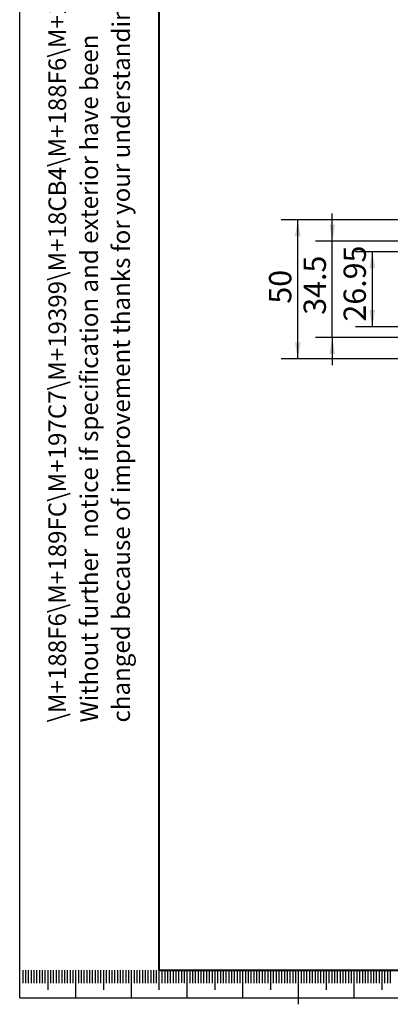
# Model space of a CAD drawing. Units: millimetres. Extents: x 0 to 492, y -1 to 558.
# Drawn here: x 0 to 67, y -1 to 176 of the extents above; entities that cross this region are included whole.
import ezdxf

# ---------------------------------------------------------------- set-up
doc = ezdxf.new("R2010")
doc.units = ezdxf.units.MM
for name, color, linetype in [('1', 1, 'Continuous'), ('SLD-0', 7, 'Continuous'), ('图框', 179, 'Continuous')]:
    doc.layers.add(name, color=color, linetype=linetype)
doc.styles.add('SLDTEXTSTYLE0', font='TXT', dxfattribs={"width": 0.7, "bigfont": 'bigfont'})
doc.styles.add('SLDTEXTSTYLE1', font='TXT', dxfattribs={"width": 0.7})
doc.dimstyles.new('SLDDIMSTYLE1', dxfattribs={"dimtxt": 4, "dimasz": 3, "dimexe": 0, "dimexo": 0.0625, "dimgap": 1, "dimtad": 2, "dimlfac": 2, "dimrnd": 1e-09, "dimzin": 12, "dimdsep": 46, "dimtxsty": 'SLDTEXTSTYLE1', "dimsah": 1, "dimcen": 0.09, "dimadec": 0, "dimazin": 3, "dimtfac": 1, "dimtofl": 0, "dimtmove": 0, "dimatfit": 3, "dimfxl": 0, "dimfrac": 2, "dimtolj": 1, "dimtzin": 12, "dimarcsym": 0})
doc.dimstyles.new('SLDDIMSTYLE7', dxfattribs={"dimtxt": 4, "dimasz": 3, "dimexe": 0, "dimexo": 0.0625, "dimgap": 1, "dimtad": 2, "dimlfac": 2, "dimrnd": 1e-09, "dimzin": 12, "dimdsep": 46, "dimtxsty": 'SLDTEXTSTYLE1', "dimsah": 1, "dimcen": 0.09, "dimadec": 0, "dimazin": 3, "dimtfac": 1, "dimtmove": 0, "dimatfit": 0, "dimfxl": 0, "dimfrac": 2, "dimtolj": 1, "dimtzin": 12, "dimarcsym": 0})

# ---------------------------------------------------------------- blocks, each defined once
blk = doc.blocks.new('SW_NOTE_3')
at = {"layer": '图框', "color": 0, "char_height": 3.175, "attachment_point": 1, "rotation": 90}
for s, insert, style in [('\\M+188F6\\M+189FC\\M+197C7\\M+19399\\M+18CB4\\M+188F6\\M+18143规\\M+18A69\\M+188C8\\M+18B79\\M+18A4F观\\M+1974C\\M+18F8A变\\M+18D58时\\M+18143\\M+19573\\M+18DC4另\\M+18D73\\M+192CA\\M+1926D\\M+18143\\M+18C68请谅\\M+189F0\\M+18142', (-4.09, 0), 'SLDTEXTSTYLE0'), ('changed because of improvement thanks for your understanding', (7.37, 0), 'SLDTEXTSTYLE1'), ('Without further  notice if specification and exterior have been', (1.64, 0), 'SLDTEXTSTYLE1')]:
    blk.add_mtext(s, dxfattribs=dict(at, insert=insert, style=style))
blk = doc.blocks.new('_D_37')
at = {"layer": '图框'}
for p, q in [((70.23, 133.92), (60.34, 133.92)), ((63.34, 120.44), (63.34, 133.92)), ((70.23, 120.44), (60.34, 120.44))]:
    blk.add_line(p, q, dxfattribs=at)
for points in [[(63.34, 133.92), (62.83, 130.92), (63.85, 130.92)], [(63.34, 120.44), (63.85, 123.44), (62.83, 123.44)]]:
    blk.add_solid(points, dxfattribs=at)
at = {"layer": '图框', "insert": (58.18, 121.39), "char_height": 4, "attachment_point": 1, "rotation": 90, "style": 'SLDTEXTSTYLE1'}
blk.add_mtext('26.95', dxfattribs=at)
blk = doc.blocks.new('_D_38')
at = {"layer": '图框'}
for p, q in [((56.15, 135.8), (56.15, 140.8)), ((70.23, 135.8), (53.15, 135.8)), ((56.15, 118.55), (56.15, 135.8)), ((70.23, 118.55), (53.15, 118.55)), ((56.15, 118.55), (56.15, 113.55))]:
    blk.add_line(p, q, dxfattribs=at)
for points in [[(56.15, 135.8), (56.66, 138.8), (55.64, 138.8)], [(56.15, 118.55), (55.64, 115.55), (56.66, 115.55)]]:
    blk.add_solid(points, dxfattribs=at)
at = {"layer": '图框', "insert": (51, 122.61), "char_height": 4, "attachment_point": 1, "rotation": 90, "style": 'SLDTEXTSTYLE1'}
blk.add_mtext('34.5', dxfattribs=at)
blk = doc.blocks.new('_D_39')
at = {"layer": '图框'}
for p, q in [((77.76, 139.67), (46.95, 139.67)), ((49.95, 114.67), (49.95, 139.67)), ((77.76, 114.67), (46.95, 114.67))]:
    blk.add_line(p, q, dxfattribs=at)
for points in [[(49.95, 139.67), (49.44, 136.67), (50.46, 136.67)], [(49.95, 114.67), (50.46, 117.67), (49.44, 117.67)]]:
    blk.add_solid(points, dxfattribs=at)
at = {"layer": '图框', "insert": (44.79, 124.6), "char_height": 4, "attachment_point": 1, "rotation": 90, "style": 'SLDTEXTSTYLE1'}
blk.add_mtext('50', dxfattribs=at)

msp = doc.modelspace()

# ---------------------------------------------------------------- linework, layer by layer
at = {"layer": '1', "color": 7}
msp.add_line((25.000005, 4.984686), (97.000005, 4.969371), dxfattribs=at)
at = {"layer": 'SLD-0', "color": 7}
for p, q in [((0.543329, 4.984686), (0.543329, 2.675423)), ((1.043329, 4.984686), (1.043329, 2.675423)), ((1.543329, 4.984686), (1.543329, 2.675423)), ((2.043329, 4.984686), (2.043329, 2.675423)), ((2.543329, 4.984686), (2.543329, 2.675423)), ((3.043329, 4.984686), (3.043329, 2.675423)), ((3.543329, 4.984686), (3.543329, 2.675423)), ((4.043329, 4.984686), (4.043329, 2.675423)), ((4.543329, 4.984686), (4.543329, 2.675423)), ((5.043329, 4.984686), (5.043329, 1.441901)), ((5.543329, 4.984686), (5.543329, 2.675423)), ((6.043329, 4.984686), (6.043329, 2.675423)), ((6.543329, 4.984686), (6.543329, 2.675423)), ((7.043329, 4.984686), (7.043329, 2.675423)), ((7.543329, 4.984686), (7.543329, 2.675423)), ((8.043329, 4.984686), (8.043329, 2.675423)), ((8.543329, 4.984686), (8.543329, 2.675423)), ((9.043329, 4.984686), (9.043329, 2.675423)), ((9.543329, 4.984686), (9.543329, 2.675423)), ((10.043329, 4.984686), (10.043329, 0.15858)), ((10.043329, 4.984686), (10.043329, 1.441901)), ((10.543329, 4.984686), (10.543329, 2.675423)), ((11.043329, 4.984686), (11.043329, 2.675423)), ((11.543329, 4.984686), (11.543329, 2.675423)), ((12.043329, 4.984686), (12.043329, 2.675423)), ((12.543329, 4.984686), (12.543329, 2.675423)), ((13.043329, 4.984686), (13.043329, 2.675423)), ((13.543329, 4.984686), (13.543329, 2.675423)), ((14.043329, 4.984686), (14.043329, 2.675423)), ((14.543329, 4.984686), (14.543329, 2.675423)), ((15.043329, 4.984686), (15.043329, 1.441901)), ((15.543329, 4.984686), (15.543329, 2.675423)), ((16.043329, 4.984686), (16.043329, 2.675423)), ((16.543329, 4.984686), (16.543329, 2.675423)), ((17.043329, 4.984686), (17.043329, 2.675423)), ((17.543329, 4.984686), (17.543329, 2.675423)), ((18.043329, 4.984686), (18.043329, 2.675423)), ((18.543329, 4.984686), (18.543329, 2.675423)), ((19.043329, 4.984686), (19.043329, 2.675423)), ((19.543329, 4.984686), (19.543329, 2.675423)), ((20.043329, 4.984686), (20.043329, 0.15858)), ((20.543329, 4.984686), (20.543329, 2.675423)), ((21.043329, 4.984686), (21.043329, 2.675423)), ((21.543329, 4.984686), (21.543329, 2.675423)), ((22.043329, 4.984686), (22.043329, 2.675423)), ((22.543329, 4.984686), (22.543329, 2.675423)), ((23.043329, 4.984686), (23.043329, 2.675423)), ((23.543329, 4.984686), (23.543329, 2.675423)), ((24.043329, 4.984686), (24.043329, 2.675423)), ((24.543329, 4.984686), (24.543329, 2.675423)), ((25.000005, 4.984686), (25.000005, 1.426587)), ((25.543329, 4.984686), (25.543329, 2.675423)), ((26.043329, 4.984686), (26.043329, 2.675423)), ((26.543329, 4.984686), (26.543329, 2.675423)), ((27.043329, 4.984686), (27.043329, 2.675423)), ((27.543329, 4.984686), (27.543329, 2.675423)), ((28.043329, 4.984686), (28.043329, 2.675423)), ((28.543329, 4.984686), (28.543329, 2.675423)), ((29.043329, 5), (29.043329, 2.690738)), ((29.543329, 4.984686), (29.543329, 2.675423)), ((30.043329, 4.984686), (30.043329, 0.15858)), ((30.543329, 4.984686), (30.543329, 2.675423)), ((31.043329, 4.984686), (31.043329, 2.675423)), ((31.543329, 4.984686), (31.543329, 2.675423)), ((32.043329, 4.984686), (32.043329, 2.675423)), ((32.543329, 4.984686), (32.543329, 2.675423)), ((33.043329, 4.984686), (33.043329, 2.675423)), ((33.543329, 4.984686), (33.543329, 2.675423)), ((34.043329, 4.984686), (34.043329, 2.675423)), ((34.543329, 4.984686), (34.543329, 2.675423)), ((35.043329, 4.984686), (35.043329, 1.441901)), ((35.543329, 4.984686), (35.543329, 2.675423)), ((36.043329, 4.984686), (36.043329, 2.675423)), ((36.543329, 4.984686), (36.543329, 2.675423)), ((37.043329, 4.984686), (37.043329, 2.675423)), ((37.543329, 4.984686), (37.543329, 2.675423)), ((38.043329, 4.984686), (38.043329, 2.675423)), ((38.543329, 4.984686), (38.543329, 2.675423)), ((39.043329, 4.984686), (39.043329, 2.675423)), ((39.543329, 4.984686), (39.543329, 2.675423)), ((40.043329, 4.984686), (40.043329, 0.15858)), ((40.543329, 4.984686), (40.543329, 2.675423)), ((41.043329, 4.984686), (41.043329, 2.675423)), ((41.543329, 4.984686), (41.543329, 2.675423)), ((42.043329, 4.984686), (42.043329, 2.675423)), ((42.543329, 4.984686), (42.543329, 2.675423)), ((43.043329, 4.984686), (43.043329, 2.675423)), ((43.543329, 4.984686), (43.543329, 2.675423)), ((44.043329, 4.984686), (44.043329, 2.675423)), ((44.543329, 4.984686), (44.543329, 2.675423)), ((45.043329, 4.984686), (45.043329, 1.441901)), ((45.543329, 4.984686), (45.543329, 2.675423)), ((46.043329, 4.984686), (46.043329, 2.675423)), ((46.543329, 4.984686), (46.543329, 2.675423)), ((47.043329, 4.984686), (47.043329, 2.675423)), ((47.543329, 4.984686), (47.543329, 2.675423)), ((48.043329, 4.984686), (48.043329, 2.675423)), ((48.543329, 4.984686), (48.543329, 2.675423)), ((49.043329, 4.984686), (49.043329, 2.675423)), ((49.543329, 4.984686), (49.543329, 2.675423)), ((50.043329, 4.984686), (50.043329, -1.146129)), ((50.543329, 4.984686), (50.543329, 2.675423)), ((51.043329, 4.984686), (51.043329, 2.675423)), ((51.543329, 4.984686), (51.543329, 2.675423)), ((52.043329, 4.984686), (52.043329, 2.675423)), ((52.543329, 4.984686), (52.543329, 2.675423)), ((53.043329, 4.984686), (53.043329, 2.675423)), ((53.543329, 4.984686), (53.543329, 2.675423)), ((54.043329, 4.984686), (54.043329, 2.675423)), ((54.543329, 4.984686), (54.543329, 2.675423)), ((55.043329, 4.984686), (55.043329, 1.441901)), ((55.543329, 4.984686), (55.543329, 2.675423)), ((56.043329, 4.984686), (56.043329, 2.675423)), ((56.543329, 4.984686), (56.543329, 2.675423)), ((57.043329, 4.984686), (57.043329, 2.675423)), ((57.543329, 4.984686), (57.543329, 2.675423)), ((58.043329, 4.984686), (58.043329, 2.675423)), ((58.543329, 4.984686), (58.543329, 2.675423)), ((59.043329, 4.984686), (59.043329, 2.675423)), ((59.543329, 4.984686), (59.543329, 2.675423)), ((60.043329, 4.984686), (60.043329, 0.15858)), ((60.043329, 4.984686), (60.043329, 1.441901)), ((60.543329, 4.984686), (60.543329, 2.675423)), ((61.043329, 4.984686), (61.043329, 2.675423)), ((61.543329, 4.984686), (61.543329, 2.675423)), ((62.043329, 4.984686), (62.043329, 2.675423)), ((62.543329, 4.984686), (62.543329, 2.675423)), ((63.043329, 4.984686), (63.043329, 2.675423)), ((63.543329, 4.984686), (63.543329, 2.675423)), ((64.043329, 4.984686), (64.043329, 2.675423)), ((64.543329, 4.984686), (64.543329, 2.675423)), ((65.043329, 4.984686), (65.043329, 1.441901)), ((65.543329, 4.984686), (65.543329, 2.675423)), ((66.043329, 4.984686), (66.043329, 2.675423)), ((66.543329, 4.984686), (66.543329, 2.675423))]:
    msp.add_line(p, q, dxfattribs=at)
at = {"layer": '图框', "color": 7}
for q in [(0, 297.000003), (420, 0)]:
    msp.add_line((0, 0), q, dxfattribs=at)
at = {"layer": '图框', "color": 7, "lineweight": 40}
for p, q in [((25.000005, 291.984689), (25.000005, 4.984686)), ((25.000005, 4.984686), (415.000005, 4.984686))]:
    msp.add_line(p, q, dxfattribs=at)

# ---------------------------------------------------------------- block references
at = {"layer": '图框'}
msp.add_blockref('SW_NOTE_3', (9.258224, 49.429348), dxfattribs=at)

# ---------------------------------------------------------------- dimensions: what is measured, and where the dimension line sits
for base, p1, p2, dimstyle, picture, middle in [((49.949804, 139.667415), (77.760006, 114.667415), (77.760006, 139.667415), 'SLDDIMSTYLE1', '_D_39', (49.949804, 127.167415)), ((56.151375, 135.804915), (70.234139, 118.554915), (70.234139, 135.804915), 'SLDDIMSTYLE7', '_D_38', (56.151375, 127.179915)), ((63.338243, 133.917415), (70.234139, 120.442415), (70.234139, 133.917415), 'SLDDIMSTYLE1', '_D_37', (63.338243, 127.179915))]:
    dim = msp.add_linear_dim(base=base, p1=p1, p2=p2, angle=90, dimstyle=dimstyle, dxfattribs=at)
    dim.commit()
    dim.dimension.update_dxf_attribs({"geometry": picture, "text_midpoint": middle, "dimtype": 160})

doc.saveas('drawing.dxf')
